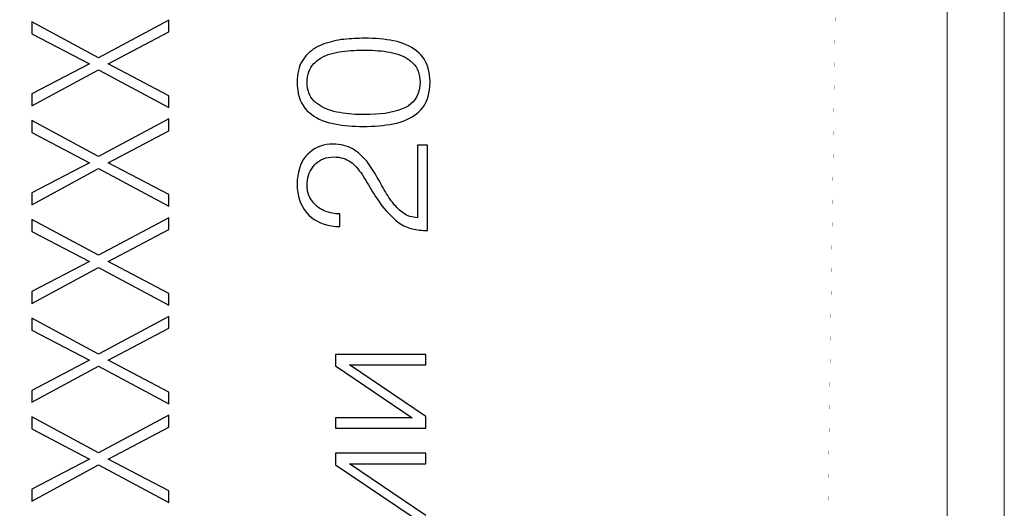
# Model space of a CAD drawing. Units: millimetres. Extents: x -3 to 417, y 0 to 297.
# Drawn here: x 120 to 137, y 142 to 151 of the extents above; entities that cross this region are included whole.
import ezdxf

# ---------------------------------------------------------------- set-up
doc = ezdxf.new("R2010")
doc.units = ezdxf.units.MM
doc.linetypes.add('K5LT32769', pattern=[0])
doc.linetypes.add('K5LT32777', pattern=[6, 4, -2])
doc.layers.add('layer 1', color=7, linetype='Continuous')
doc.layers.add('Р“Р°Р»СЊРІРЅРЇРЅР»РµМЃ', color=7, linetype='Continuous', true_color=0x131326)

msp = doc.modelspace()

# ---------------------------------------------------------------- linework, layer by layer
at = {"layer": 'layer 1', "color": 5, "linetype": 'K5LT32769', "lineweight": 0, "true_color": 0x0000ff}
for p, q in [((136.227, 168.687), (136.227, 108.687)), ((137.227, 108.687), (137.227, 168.687))]:
    msp.add_line(p, q, dxfattribs=at)
at = {"layer": 'layer 1', "color": 6, "linetype": 'K5LT32777', "true_color": 0xff00ff, "const_width": 0.001}
msp.add_lwpolyline([(82.666, 166.039), (134.489, 166.072), (133.76, 116.146), (82.694, 116.113)], close=True, dxfattribs=at)
at = {"layer": 'Р“Р°Р»СЊРІРЅРЇРЅР»РµМЃ', "color": 0}
for p, q in [((121.369, 150.104), (120.203, 150.733)), ((120.203, 150.733), (120.203, 150.522)), ((122.603, 150.762), (121.369, 150.104)), ((122.603, 150.555), (122.603, 150.762)), ((120.203, 150.522), (121.214, 149.995)), ((121.541, 149.995), (122.603, 150.555)), ((125.237, 150.312), (125.199, 150.294)), ((125.277, 150.329), (125.237, 150.312)), ((125.317, 150.345), (125.277, 150.329)), ((125.358, 150.359), (125.317, 150.345)), ((125.4, 150.373), (125.358, 150.359)), ((125.442, 150.384), (125.4, 150.373)), ((125.485, 150.395), (125.442, 150.384)), ((125.53, 150.405), (125.485, 150.395)), ((125.574, 150.413), (125.53, 150.405)), ((125.62, 150.42), (125.574, 150.413)), ((125.666, 150.425), (125.62, 150.42)), ((125.712, 150.43), (125.666, 150.425)), ((125.757, 150.434), (125.712, 150.43)), ((125.803, 150.437), (125.757, 150.434)), ((125.848, 150.44), (125.803, 150.437)), ((125.894, 150.442), (125.848, 150.44)), ((125.939, 150.443), (125.894, 150.442)), ((125.984, 150.444), (125.939, 150.443)), ((126.03, 150.444), (125.984, 150.444)), ((126.097, 150.444), (126.03, 150.444)), ((126.163, 150.442), (126.097, 150.444)), ((126.229, 150.439), (126.163, 150.442)), ((126.293, 150.434), (126.229, 150.439)), ((126.356, 150.427), (126.293, 150.434)), ((126.417, 150.419), (126.356, 150.427)), ((126.478, 150.409), (126.417, 150.419)), ((126.537, 150.398), (126.478, 150.409)), ((126.596, 150.385), (126.537, 150.398)), ((126.652, 150.369), (126.596, 150.385)), ((126.706, 150.351), (126.652, 150.369)), ((126.757, 150.33), (126.706, 150.351)), ((126.806, 150.307), (126.757, 150.33)), ((126.852, 150.281), (126.806, 150.307)), ((125.008, 150.145), (124.981, 150.113)), ((125.035, 150.174), (125.008, 150.145)), ((125.065, 150.202), (125.035, 150.174)), ((125.096, 150.227), (125.065, 150.202)), ((125.129, 150.251), (125.096, 150.227)), ((125.163, 150.273), (125.129, 150.251)), ((125.199, 150.294), (125.163, 150.273)), ((125.309, 150.123), (125.349, 150.142)), ((125.349, 150.142), (125.392, 150.158)), ((125.392, 150.158), (125.436, 150.173)), ((125.436, 150.173), (125.482, 150.185)), ((125.482, 150.185), (125.531, 150.196)), ((125.531, 150.196), (125.581, 150.205)), ((125.581, 150.205), (125.632, 150.213)), ((125.632, 150.213), (125.683, 150.22)), ((125.683, 150.22), (125.735, 150.225)), ((125.735, 150.225), (125.788, 150.23)), ((125.788, 150.23), (125.841, 150.233)), ((125.841, 150.233), (125.895, 150.236)), ((125.895, 150.236), (125.95, 150.237)), ((125.95, 150.237), (126.005, 150.236)), ((126.005, 150.236), (126.058, 150.237)), ((126.058, 150.237), (126.11, 150.236)), ((126.11, 150.236), (126.162, 150.234)), ((126.162, 150.234), (126.214, 150.231)), ((126.214, 150.231), (126.265, 150.227)), ((126.265, 150.227), (126.316, 150.222)), ((126.316, 150.222), (126.368, 150.216)), ((126.368, 150.216), (126.418, 150.209)), ((126.418, 150.209), (126.469, 150.201)), ((126.469, 150.201), (126.518, 150.191)), ((126.518, 150.191), (126.566, 150.179)), ((126.566, 150.179), (126.611, 150.165)), ((126.611, 150.165), (126.655, 150.149)), ((126.655, 150.149), (126.696, 150.131)), ((126.696, 150.131), (126.736, 150.111)), ((126.896, 150.253), (126.852, 150.281)), ((126.938, 150.222), (126.896, 150.253)), ((126.977, 150.189), (126.938, 150.222)), ((127.014, 150.153), (126.977, 150.189)), ((127.047, 150.114), (127.014, 150.153)), ((121.214, 149.995), (120.203, 149.469)), ((122.603, 149.437), (121.541, 149.995)), ((124.897, 149.967), (124.882, 149.924)), ((124.914, 150.007), (124.897, 149.967)), ((124.934, 150.045), (124.914, 150.007)), ((124.957, 150.08), (124.934, 150.045)), ((124.981, 150.113), (124.957, 150.08)), ((125.088, 149.934), (125.111, 149.969)), ((125.111, 149.969), (125.137, 150)), ((125.137, 150), (125.167, 150.029)), ((125.167, 150.029), (125.199, 150.055)), ((125.199, 150.055), (125.234, 150.08)), ((125.234, 150.08), (125.27, 150.103)), ((125.27, 150.103), (125.309, 150.123)), ((126.736, 150.111), (126.774, 150.089)), ((126.774, 150.089), (126.81, 150.066)), ((126.81, 150.066), (126.844, 150.04)), ((126.844, 150.04), (126.875, 150.011)), ((126.875, 150.011), (126.904, 149.979)), ((126.904, 149.979), (126.928, 149.945)), ((127.076, 150.071), (127.047, 150.114)), ((127.101, 150.025), (127.076, 150.071)), ((127.123, 149.976), (127.101, 150.025)), ((127.141, 149.923), (127.123, 149.976)), ((120.203, 149.26), (121.369, 149.893)), ((121.369, 149.893), (122.603, 149.233)), ((124.86, 149.832), (124.853, 149.782)), ((124.87, 149.879), (124.86, 149.832)), ((124.882, 149.924), (124.87, 149.879)), ((125.03, 149.768), (125.04, 149.814)), ((125.04, 149.814), (125.052, 149.857)), ((125.052, 149.857), (125.069, 149.897)), ((125.069, 149.897), (125.088, 149.934)), ((126.928, 149.945), (126.949, 149.907)), ((126.949, 149.907), (126.967, 149.867)), ((126.967, 149.867), (126.98, 149.823)), ((126.98, 149.823), (126.99, 149.777)), ((127.155, 149.866), (127.141, 149.923)), ((127.166, 149.806), (127.155, 149.866)), ((127.172, 149.743), (127.166, 149.806)), ((124.848, 149.73), (124.846, 149.676)), ((124.846, 149.676), (124.85, 149.605)), ((124.853, 149.782), (124.848, 149.73)), ((125.021, 149.668), (125.024, 149.719)), ((125.024, 149.619), (125.021, 149.668)), ((125.024, 149.719), (125.03, 149.768)), ((125.03, 149.573), (125.024, 149.619)), ((126.99, 149.777), (126.997, 149.728)), ((127, 149.676), (126.996, 149.607)), ((126.997, 149.728), (127, 149.676)), ((127.175, 149.676), (127.172, 149.743)), ((127.172, 149.608), (127.175, 149.676)), ((120.203, 149.469), (120.203, 149.26)), ((124.85, 149.605), (124.857, 149.539)), ((124.857, 149.539), (124.868, 149.476)), ((124.868, 149.476), (124.883, 149.418)), ((125.04, 149.53), (125.03, 149.573)), ((125.053, 149.489), (125.04, 149.53)), ((125.069, 149.451), (125.053, 149.489)), ((125.089, 149.415), (125.069, 149.451)), ((126.968, 149.483), (126.945, 149.428)), ((126.985, 149.542), (126.968, 149.483)), ((126.996, 149.607), (126.985, 149.542)), ((127.141, 149.426), (127.155, 149.483)), ((127.155, 149.483), (127.166, 149.544)), ((127.166, 149.544), (127.172, 149.608)), ((122.603, 149.233), (122.603, 149.437)), ((124.883, 149.418), (124.902, 149.363)), ((124.902, 149.363), (124.925, 149.312)), ((124.925, 149.312), (124.953, 149.265)), ((125.113, 149.382), (125.089, 149.415)), ((125.139, 149.351), (125.113, 149.382)), ((125.17, 149.323), (125.139, 149.351)), ((125.203, 149.296), (125.17, 149.323)), ((125.238, 149.272), (125.203, 149.296)), ((125.275, 149.249), (125.238, 149.272)), ((126.837, 149.294), (126.788, 149.258)), ((126.879, 149.334), (126.837, 149.294)), ((126.915, 149.378), (126.879, 149.334)), ((126.945, 149.428), (126.915, 149.378)), ((127.047, 149.233), (127.076, 149.276)), ((127.076, 149.276), (127.101, 149.322)), ((127.101, 149.322), (127.123, 149.372)), ((127.123, 149.372), (127.141, 149.426)), ((124.953, 149.265), (124.984, 149.222)), ((124.984, 149.222), (125.019, 149.182)), ((125.019, 149.182), (125.057, 149.147)), ((125.057, 149.147), (125.098, 149.114)), ((125.098, 149.114), (125.141, 149.083)), ((125.315, 149.229), (125.275, 149.249)), ((125.356, 149.21), (125.315, 149.229)), ((125.399, 149.193), (125.356, 149.21)), ((125.445, 149.178), (125.399, 149.193)), ((125.492, 149.164), (125.445, 149.178)), ((125.542, 149.153), (125.492, 149.164)), ((125.593, 149.143), (125.542, 149.153)), ((125.645, 149.135), (125.593, 149.143)), ((125.698, 149.128), (125.645, 149.135)), ((125.752, 149.122), (125.698, 149.128)), ((125.806, 149.117), (125.752, 149.122)), ((125.861, 149.113), (125.806, 149.117)), ((125.916, 149.111), (125.861, 149.113)), ((125.973, 149.11), (125.916, 149.111)), ((126.03, 149.11), (125.973, 149.11)), ((126.126, 149.11), (126.03, 149.11)), ((126.218, 149.114), (126.126, 149.11)), ((126.305, 149.12), (126.218, 149.114)), ((126.388, 149.13), (126.305, 149.12)), ((126.466, 149.143), (126.388, 149.13)), ((126.54, 149.16), (126.466, 149.143)), ((126.609, 149.179), (126.54, 149.16)), ((126.673, 149.202), (126.609, 149.179)), ((126.733, 149.228), (126.673, 149.202)), ((126.788, 149.258), (126.733, 149.228)), ((126.895, 149.093), (126.937, 149.124)), ((126.937, 149.124), (126.977, 149.157)), ((126.977, 149.157), (127.014, 149.193)), ((127.014, 149.193), (127.047, 149.233)), ((121.369, 148.375), (120.203, 149.004)), ((120.203, 149.004), (120.203, 148.793)), ((122.603, 149.033), (121.369, 148.375)), ((122.603, 148.826), (122.603, 149.033)), ((125.141, 149.083), (125.187, 149.055)), ((125.187, 149.055), (125.235, 149.03)), ((125.235, 149.03), (125.285, 149.008)), ((125.285, 149.008), (125.338, 148.988)), ((125.338, 148.988), (125.393, 148.971)), ((125.393, 148.971), (125.45, 148.956)), ((125.45, 148.956), (125.509, 148.944)), ((125.509, 148.944), (125.568, 148.933)), ((125.568, 148.933), (125.628, 148.924)), ((125.628, 148.924), (125.689, 148.917)), ((126.344, 148.919), (126.408, 148.927)), ((126.408, 148.927), (126.47, 148.937)), ((126.47, 148.937), (126.531, 148.948)), ((126.531, 148.948), (126.59, 148.961)), ((126.59, 148.961), (126.648, 148.977)), ((126.648, 148.977), (126.702, 148.995)), ((126.702, 148.995), (126.754, 149.016)), ((126.754, 149.016), (126.804, 149.039)), ((126.804, 149.039), (126.851, 149.065)), ((126.851, 149.065), (126.895, 149.093)), ((120.203, 148.793), (121.214, 148.266)), ((121.541, 148.266), (122.603, 148.826)), ((125.689, 148.917), (125.751, 148.911)), ((125.751, 148.911), (125.813, 148.906)), ((125.813, 148.906), (125.877, 148.904)), ((125.877, 148.904), (125.941, 148.902)), ((125.941, 148.902), (126.005, 148.902)), ((126.005, 148.902), (126.076, 148.902)), ((126.076, 148.902), (126.145, 148.904)), ((126.145, 148.904), (126.213, 148.907)), ((126.213, 148.907), (126.279, 148.912)), ((126.279, 148.912), (126.344, 148.919)), ((125.362, 148.584), (125.308, 148.573)), ((125.419, 148.591), (125.362, 148.584)), ((125.477, 148.593), (125.419, 148.591)), ((125.526, 148.591), (125.477, 148.593)), ((125.574, 148.587), (125.526, 148.591)), ((125.619, 148.58), (125.574, 148.587)), ((125.663, 148.57), (125.619, 148.58)), ((125.032, 148.415), (124.995, 148.374)), ((125.073, 148.453), (125.032, 148.415)), ((125.115, 148.485), (125.073, 148.453)), ((125.16, 148.514), (125.115, 148.485)), ((125.207, 148.538), (125.16, 148.514)), ((125.257, 148.558), (125.207, 148.538)), ((125.308, 148.573), (125.257, 148.558)), ((125.705, 148.558), (125.663, 148.57)), ((125.745, 148.544), (125.705, 148.558)), ((125.783, 148.527), (125.745, 148.544)), ((125.82, 148.507), (125.783, 148.527)), ((125.854, 148.486), (125.82, 148.507)), ((125.888, 148.462), (125.854, 148.486)), ((125.921, 148.437), (125.888, 148.462)), ((125.952, 148.411), (125.921, 148.437)), ((125.982, 148.383), (125.952, 148.411)), ((127.129, 148.574), (126.954, 148.574)), ((126.954, 148.574), (126.954, 147.302)), ((127.129, 147.081), (127.129, 148.574)), ((121.214, 148.266), (120.203, 147.74)), ((122.603, 147.709), (121.541, 148.266)), ((124.932, 148.278), (124.907, 148.223)), ((124.961, 148.328), (124.932, 148.278)), ((124.995, 148.374), (124.961, 148.328)), ((125.145, 148.221), (125.174, 148.251)), ((125.174, 148.251), (125.204, 148.277)), ((125.204, 148.277), (125.237, 148.3)), ((125.237, 148.3), (125.273, 148.32)), ((125.273, 148.32), (125.311, 148.336)), ((125.311, 148.336), (125.352, 148.349)), ((125.352, 148.349), (125.396, 148.358)), ((125.396, 148.358), (125.442, 148.364)), ((125.442, 148.364), (125.491, 148.367)), ((125.491, 148.367), (125.533, 148.365)), ((125.533, 148.365), (125.575, 148.361)), ((125.575, 148.361), (125.614, 148.354)), ((125.614, 148.354), (125.651, 148.345)), ((125.651, 148.345), (125.686, 148.333)), ((125.686, 148.333), (125.72, 148.319)), ((125.72, 148.319), (125.751, 148.302)), ((125.751, 148.302), (125.781, 148.283)), ((125.781, 148.283), (125.809, 148.262)), ((125.809, 148.262), (125.835, 148.238)), ((125.835, 148.238), (125.861, 148.213)), ((126.011, 148.354), (125.982, 148.383)), ((126.039, 148.323), (126.011, 148.354)), ((126.066, 148.292), (126.039, 148.323)), ((126.092, 148.259), (126.066, 148.292)), ((126.116, 148.224), (126.092, 148.259)), ((120.203, 147.531), (121.369, 148.164)), ((121.369, 148.164), (122.603, 147.504)), ((124.87, 148.102), (124.858, 148.036)), ((124.886, 148.165), (124.87, 148.102)), ((124.907, 148.223), (124.886, 148.165)), ((125.047, 148.042), (125.06, 148.082)), ((125.06, 148.082), (125.077, 148.12)), ((125.077, 148.12), (125.097, 148.155)), ((125.097, 148.155), (125.12, 148.189)), ((125.12, 148.189), (125.145, 148.221)), ((125.861, 148.213), (125.887, 148.186)), ((125.887, 148.186), (125.912, 148.157)), ((125.912, 148.157), (125.936, 148.127)), ((125.936, 148.127), (125.96, 148.096)), ((125.96, 148.096), (125.983, 148.063)), ((125.983, 148.063), (126.005, 148.028)), ((126.14, 148.189), (126.116, 148.224)), ((126.163, 148.153), (126.14, 148.189)), ((126.186, 148.117), (126.163, 148.153)), ((126.208, 148.081), (126.186, 148.117)), ((126.23, 148.045), (126.208, 148.081)), ((124.85, 147.965), (124.846, 147.89)), ((124.846, 147.89), (124.85, 147.816)), ((124.858, 148.036), (124.85, 147.965)), ((125.021, 147.866), (125.023, 147.913)), ((125.023, 147.913), (125.028, 147.958)), ((125.028, 147.958), (125.036, 148.001)), ((125.036, 148.001), (125.047, 148.042)), ((126.005, 148.028), (126.027, 147.992)), ((126.027, 147.992), (126.049, 147.955)), ((126.049, 147.955), (126.071, 147.917)), ((126.071, 147.917), (126.094, 147.878)), ((126.251, 148.009), (126.23, 148.045)), ((126.272, 147.972), (126.251, 148.009)), ((126.293, 147.935), (126.272, 147.972)), ((126.313, 147.898), (126.293, 147.935)), ((126.332, 147.861), (126.313, 147.898)), ((120.203, 147.74), (120.203, 147.531)), ((124.85, 147.816), (124.858, 147.745)), ((124.858, 147.745), (124.871, 147.679)), ((125.023, 147.833), (125.021, 147.866)), ((125.026, 147.801), (125.023, 147.833)), ((125.031, 147.77), (125.026, 147.801)), ((125.038, 147.74), (125.031, 147.77)), ((125.047, 147.711), (125.038, 147.74)), ((126.094, 147.878), (126.118, 147.839)), ((126.118, 147.839), (126.143, 147.799)), ((126.143, 147.799), (126.168, 147.759)), ((126.168, 147.759), (126.194, 147.718)), ((126.194, 147.718), (126.221, 147.676)), ((126.352, 147.825), (126.332, 147.861)), ((126.372, 147.79), (126.352, 147.825)), ((126.392, 147.756), (126.372, 147.79)), ((126.412, 147.723), (126.392, 147.756)), ((126.433, 147.691), (126.412, 147.723)), ((122.603, 147.504), (122.603, 147.709)), ((124.871, 147.679), (124.889, 147.615)), ((124.889, 147.615), (124.912, 147.555)), ((124.912, 147.555), (124.939, 147.499)), ((125.058, 147.683), (125.047, 147.711)), ((125.071, 147.655), (125.058, 147.683)), ((125.086, 147.629), (125.071, 147.655)), ((125.102, 147.604), (125.086, 147.629)), ((125.12, 147.58), (125.102, 147.604)), ((125.139, 147.557), (125.12, 147.58)), ((125.16, 147.536), (125.139, 147.557)), ((126.221, 147.676), (126.248, 147.634)), ((126.248, 147.634), (126.276, 147.591)), ((126.276, 147.591), (126.306, 147.549)), ((126.306, 147.549), (126.338, 147.507)), ((126.454, 147.659), (126.433, 147.691)), ((126.475, 147.629), (126.454, 147.659)), ((126.496, 147.599), (126.475, 147.629)), ((126.514, 147.574), (126.496, 147.599)), ((126.533, 147.549), (126.514, 147.574)), ((126.553, 147.526), (126.533, 147.549)), ((124.939, 147.499), (124.972, 147.446)), ((124.972, 147.446), (125.009, 147.397)), ((125.009, 147.397), (125.051, 147.351)), ((125.182, 147.515), (125.16, 147.536)), ((125.205, 147.496), (125.182, 147.515)), ((125.229, 147.478), (125.205, 147.496)), ((125.255, 147.461), (125.229, 147.478)), ((125.282, 147.446), (125.255, 147.461)), ((125.31, 147.432), (125.282, 147.446)), ((125.339, 147.419), (125.31, 147.432)), ((125.368, 147.407), (125.339, 147.419)), ((125.399, 147.398), (125.368, 147.407)), ((125.43, 147.389), (125.399, 147.398)), ((125.462, 147.382), (125.43, 147.389)), ((125.494, 147.377), (125.462, 147.382)), ((125.527, 147.373), (125.494, 147.377)), ((125.561, 147.371), (125.527, 147.373)), ((125.596, 147.37), (125.561, 147.371)), ((126.338, 147.507), (126.372, 147.465)), ((126.372, 147.465), (126.408, 147.423)), ((126.408, 147.423), (126.446, 147.382)), ((126.446, 147.382), (126.486, 147.34)), ((126.574, 147.503), (126.553, 147.526)), ((126.594, 147.481), (126.574, 147.503)), ((126.616, 147.459), (126.594, 147.481)), ((126.638, 147.438), (126.616, 147.459)), ((126.661, 147.418), (126.638, 147.438)), ((126.685, 147.399), (126.661, 147.418)), ((126.71, 147.381), (126.685, 147.399)), ((126.736, 147.365), (126.71, 147.381)), ((121.369, 146.646), (120.203, 147.275)), ((120.203, 147.275), (120.203, 147.064)), ((122.603, 147.304), (121.369, 146.646)), ((122.603, 147.097), (122.603, 147.304)), ((125.051, 147.351), (125.098, 147.309)), ((125.098, 147.309), (125.148, 147.273)), ((125.148, 147.273), (125.201, 147.241)), ((125.201, 147.241), (125.258, 147.213)), ((125.258, 147.213), (125.319, 147.191)), ((125.596, 147.149), (125.596, 147.37)), ((126.486, 147.34), (126.528, 147.3)), ((126.528, 147.3), (126.571, 147.259)), ((126.571, 147.259), (126.6, 147.236)), ((126.6, 147.236), (126.628, 147.215)), ((126.628, 147.215), (126.656, 147.196)), ((126.763, 147.35), (126.736, 147.365)), ((126.792, 147.337), (126.763, 147.35)), ((126.822, 147.327), (126.792, 147.337)), ((126.853, 147.318), (126.822, 147.327)), ((126.886, 147.311), (126.853, 147.318)), ((126.919, 147.305), (126.886, 147.311)), ((126.954, 147.302), (126.919, 147.305)), ((120.203, 147.064), (121.214, 146.537)), ((121.541, 146.537), (122.603, 147.097)), ((125.319, 147.191), (125.383, 147.173)), ((125.383, 147.173), (125.45, 147.16)), ((125.45, 147.16), (125.521, 147.152)), ((125.521, 147.152), (125.596, 147.149)), ((126.656, 147.196), (126.685, 147.178)), ((126.685, 147.178), (126.714, 147.163)), ((126.714, 147.163), (126.744, 147.148)), ((126.744, 147.148), (126.773, 147.136)), ((126.773, 147.136), (126.803, 147.125)), ((126.803, 147.125), (126.833, 147.116)), ((126.833, 147.116), (126.863, 147.108)), ((126.863, 147.108), (126.894, 147.102)), ((126.894, 147.102), (126.926, 147.096)), ((126.926, 147.096), (126.958, 147.091)), ((126.958, 147.091), (126.991, 147.087)), ((126.991, 147.087), (127.025, 147.084)), ((127.025, 147.084), (127.059, 147.082)), ((127.059, 147.082), (127.094, 147.081)), ((127.094, 147.081), (127.129, 147.081)), ((121.214, 146.537), (120.203, 146.011)), ((122.603, 145.98), (121.541, 146.537)), ((120.203, 145.802), (121.369, 146.435)), ((121.369, 146.435), (122.603, 145.775)), ((120.203, 146.011), (120.203, 145.802)), ((122.603, 145.775), (122.603, 145.98)), ((121.369, 144.917), (120.203, 145.546)), ((120.203, 145.546), (120.203, 145.335)), ((122.603, 145.575), (121.369, 144.917)), ((122.603, 145.369), (122.603, 145.575)), ((120.203, 145.335), (121.214, 144.809)), ((121.541, 144.809), (122.603, 145.369)), ((121.214, 144.809), (120.203, 144.282)), ((122.603, 144.251), (121.541, 144.809)), ((127.102, 144.911), (125.521, 144.911)), ((125.521, 144.911), (125.521, 144.709)), ((127.102, 144.727), (127.102, 144.911)), ((120.203, 144.073), (121.369, 144.706)), ((121.369, 144.706), (122.603, 144.046)), ((125.521, 144.709), (126.858, 143.803)), ((127.102, 143.823), (125.765, 144.727)), ((125.765, 144.727), (127.102, 144.727)), ((120.203, 144.282), (120.203, 144.073)), ((122.603, 144.046), (122.603, 144.251)), ((121.369, 143.189), (120.203, 143.817)), ((120.203, 143.817), (120.203, 143.606)), ((122.603, 143.846), (121.369, 143.189)), ((122.603, 143.64), (122.603, 143.846)), ((125.521, 143.803), (125.521, 143.62)), ((126.858, 143.803), (125.521, 143.803)), ((127.102, 143.62), (127.102, 143.823)), ((120.203, 143.606), (121.214, 143.08)), ((121.541, 143.08), (122.603, 143.64)), ((125.521, 143.62), (127.102, 143.62)), ((121.214, 143.08), (120.203, 142.553)), ((122.603, 142.522), (121.541, 143.08)), ((127.102, 143.182), (125.521, 143.182)), ((125.521, 143.182), (125.521, 142.98)), ((127.102, 142.998), (127.102, 143.182)), ((120.203, 142.344), (121.369, 142.977)), ((121.369, 142.977), (122.603, 142.317)), ((125.521, 142.98), (126.858, 142.074)), ((127.102, 142.094), (125.765, 142.998)), ((125.765, 142.998), (127.102, 142.998)), ((120.203, 142.553), (120.203, 142.344)), ((122.603, 142.317), (122.603, 142.522))]:
    msp.add_line(p, q, dxfattribs=at)

doc.saveas('drawing.dxf')
